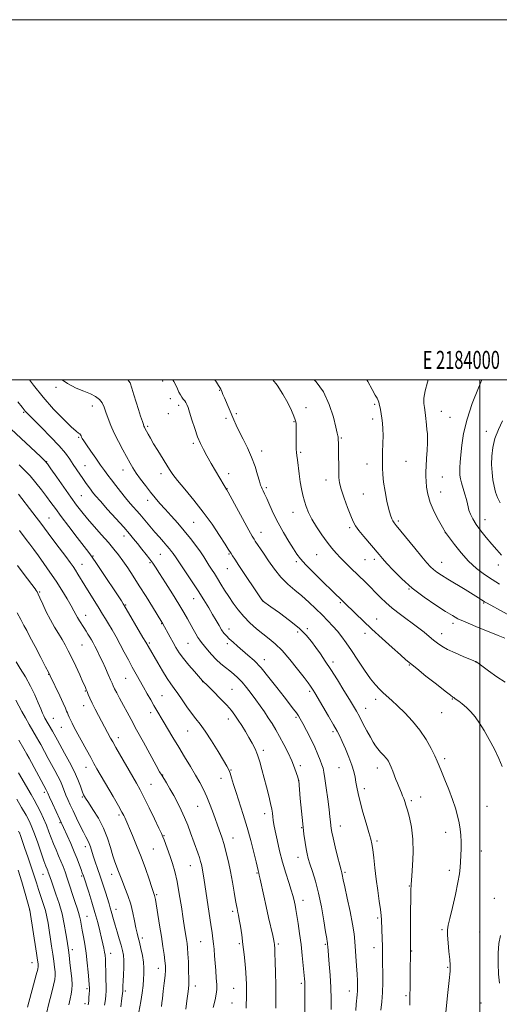
# Model space of a CAD drawing. Extents: x 2182300 to 2185200, y 352300 to 355200.
# Drawn here: x 2183744 to 2184011, y 354653 to 355200 of the extents above; entities that cross this region are included whole.
import ezdxf
from ezdxf.enums import TextEntityAlignment as Align

# ---------------------------------------------------------------- set-up
doc = ezdxf.new("R2010")
doc.units = 0
doc.header["$MEASUREMENT"] = 0
for name, color, linetype, lineweight in [('32000', 7, 'Continuous', 0), ('32001', 7, 'Continuous', 0), ('DTM SPOT ELEVATION', 2, 'Continuous', 13), ('INDEX CONTOUR', 41, 'Continuous', 13), ('INTERMEDIATE CONTOUR', 44, 'Continuous', 0)]:
    doc.layers.add(name, color=color, linetype=linetype, lineweight=lineweight)
doc.styles.add('Style-WORKING', font='WORKING.shx')

msp = doc.modelspace()

# ---------------------------------------------------------------- linework, layer by layer
at = {"layer": '32000', "flags": 128}
for points in [[(2182300, 352300), (2185200, 352300), (2185200, 355200), (2182300, 355200), (2182300, 352300)], [(2182500, 352500), (2185000, 352500), (2185000, 355000), (2182500, 355000), (2182500, 352500)], [(2184000, 352500), (2184000, 355000)]]:
    msp.add_lwpolyline(points, dxfattribs=at)
at = {"layer": 'DTM SPOT ELEVATION'}
for p in [(2183823.58, 354999.24, 1146.77), (2183764.2, 354995.79, 1150.35), (2183855.25, 354994.09, 1144.05), (2183827.83, 354989.53, 1146.79), (2183746.2, 354981.9, 1154.18), (2183784.47, 354985.36, 1150.69), (2183832.58, 354985.81, 1146.44), (2183903.35, 354984.51, 1141.36), (2183941.46, 354986.36, 1138.21), (2183978.66, 354982.48, 1135.25), (2183826.79, 354981.14, 1147.11), (2183858.9, 354978.56, 1144.25), (2183864.49, 354981.04, 1143.83), (2183896.72, 354976.65, 1142.09), (2183940.41, 354978.07, 1138.44), (2183983.41, 354979.14, 1134.94), (2183815.27, 354974.02, 1147.78), (2184003.65, 354971.26, 1132.44), (2183776.8, 354967.92, 1152.18), (2183923.02, 354967.6, 1139.84), (2183840.73, 354964.71, 1146.28), (2183878.58, 354960.32, 1143.48), (2183759.02, 354954.44, 1155.96), (2183900.27, 354959.67, 1141.81), (2183958.83, 354954.66, 1137.09), (2183780.35, 354952.18, 1153.16), (2183801.49, 354949.76, 1150.65), (2183937.27, 354953.18, 1138.57), (2183822.7, 354947.87, 1148.47), (2183860.35, 354947.77, 1145.46), (2183914.5, 354944.22, 1140.65), (2183979.19, 354945.95, 1135.08), (2183859.32, 354939.53, 1145.95), (2183881.32, 354939.97, 1143.73), (2183778.29, 354935.62, 1154.99), (2183815.34, 354932.94, 1150.54), (2183935.16, 354936.48, 1138.76), (2183978.13, 354937.59, 1135.21), (2183760.32, 354923.21, 1159.11), (2183896.11, 354926.23, 1142.69), (2183954.62, 354921.46, 1137.73), (2184002.94, 354922.21, 1133.24), (2183840.9, 354920.79, 1148.96), (2183927.62, 354917.72, 1140.31), (2183802.12, 354913.1, 1154.56), (2183878.2, 354915.1, 1145.31), (2183980.81, 354915.03, 1136.01), (2183784.86, 354902.06, 1157.89), (2183822.26, 354903.02, 1152.94), (2183860.5, 354903.21, 1148.13), (2183909.28, 354902.81, 1142.95), (2183936.18, 354900.01, 1140.92), (2183941.3, 354900.26, 1140.42), (2183778.67, 354897.37, 1159.24), (2183816.56, 354898.27, 1154.2), (2183859.48, 354894.95, 1148.84), (2183897.89, 354898.85, 1144.3), (2183978.71, 354898.45, 1137.24), (2184010.35, 354897.01, 1134.6), (2183960.61, 354883.79, 1140.05), (2183755.11, 354882.02, 1163.85), (2183840.8, 354878.29, 1152.75), (2183802.98, 354874.79, 1157.89), (2183879.17, 354877.41, 1147.97), (2183922.4, 354876.19, 1144.18), (2184002.09, 354875.95, 1138.13), (2183780.75, 354869.01, 1161.33), (2183942.66, 354867.06, 1143.26), (2183823.11, 354864.39, 1156.08), (2183860.51, 354861.52, 1151.41), (2183904.07, 354861.7, 1147.72), (2183985.02, 354864.57, 1140.43), (2183898.7, 354859.86, 1148.43), (2183936.06, 354859.06, 1144.5), (2183978.69, 354858.9, 1141.38), (2183778.7, 354852.52, 1162.94), (2183816.09, 354853.61, 1157.79), (2183837.72, 354853.6, 1154.91), (2183859.48, 354853.32, 1152.37), (2183880.1, 354844.42, 1151.44), (2183918.25, 354843.15, 1147.59), (2183960.85, 354841.48, 1144.1), (2183997.88, 354843.12, 1142.02), (2183760.21, 354836.26, 1166.06), (2183802.98, 354833.98, 1160.91), (2183845.9, 354832.27, 1156.03), (2183780.63, 354827.06, 1164.11), (2183823.24, 354824.49, 1159.08), (2183862.13, 354827.93, 1155.08), (2183905.38, 354826.82, 1150.28), (2183779.61, 354818.8, 1164.63), (2183941.99, 354822.34, 1146.49), (2183984.63, 354822.53, 1144.1), (2183817.01, 354814.94, 1160.46), (2183897.83, 354812.32, 1152.23), (2183936.4, 354817.41, 1147.3), (2183978.74, 354815.02, 1144.85), (2183762.88, 354811.83, 1167.14), (2183767.32, 354806.79, 1166.84), (2183860.08, 354811.47, 1156.59), (2183798.89, 354801.13, 1163.48), (2183837.41, 354804.89, 1158.88), (2183918.4, 354804.42, 1150.3), (2183879.6, 354794.01, 1155.62), (2183900.21, 354785.53, 1153.6), (2183980.41, 354789.47, 1145.66), (2183781.04, 354784.66, 1166.64), (2183823.55, 354780.44, 1161.92), (2183861.63, 354783.2, 1157.91), (2183921.63, 354784.45, 1150.84), (2183942.94, 354784.33, 1148.6), (2183817.1, 354775.23, 1163.1), (2183856, 354778.52, 1158.68), (2183899.18, 354777.29, 1154.01), (2183757.76, 354770.81, 1172.33), (2183935.69, 354772.78, 1149.59), (2183779, 354768.21, 1168.15), (2183843.11, 354762.97, 1160.85), (2183961.97, 354766.11, 1147.7), (2183967.11, 354768.19, 1147.22), (2184003.93, 354763.02, 1144.81), (2183799.25, 354758.13, 1166.32), (2183880.23, 354758.82, 1156.54), (2183766.45, 354753.84, 1172.15), (2183922.47, 354752.04, 1151.31), (2183744.07, 354748.19, 1177.97), (2183824.38, 354746.7, 1163.9), (2183900.85, 354751.05, 1154.09), (2183980.92, 354748.52, 1146.61), (2183862.73, 354745.39, 1159.28), (2183942.77, 354743.76, 1149.72), (2183780.56, 354740.51, 1170.54), (2183818.46, 354739.29, 1164.96), (2184000.78, 354738.18, 1145.28), (2183839.03, 354730, 1162.81), (2183898.78, 354734.6, 1154.66), (2183757.05, 354725.16, 1176.72), (2183795.19, 354725.21, 1168.58), (2183876.09, 354725.95, 1158.13), (2183924.94, 354726.37, 1151.77), (2183983.11, 354727.46, 1146.38), (2183778.52, 354724.18, 1172.23), (2183820.3, 354713.92, 1165.82), (2183960.8, 354718.64, 1148.08), (2183901.65, 354710.81, 1155.38), (2184008.07, 354711.92, 1144.69), (2183749.59, 354705.35, 1180.02), (2183797.67, 354705.75, 1169.37), (2183862.54, 354704.63, 1160.34), (2183781.6, 354701.85, 1173.12), (2183943.12, 354700.93, 1150.26), (2183978.89, 354694.36, 1146.18), (2183999.92, 354693.2, 1144.68), (2183812.37, 354689.87, 1167.57), (2183844.76, 354687.8, 1162.87), (2183866.24, 354686.64, 1160.25), (2183887.83, 354686.48, 1157.76), (2183773.41, 354683.24, 1175.49), (2183794.62, 354681.31, 1171.39), (2183914.12, 354686.21, 1154.16), (2183941.04, 354684.45, 1150.64), (2183962.02, 354682.6, 1147.93), (2183750.89, 354676.09, 1180.76), (2183821.12, 354673.03, 1166.64), (2183982.03, 354673.49, 1146.13), (2183900.71, 354664.58, 1156.27), (2183781.51, 354661.66, 1174.3), (2183802.79, 354660.27, 1169.72), (2183841.71, 354663.12, 1163.48), (2183863.17, 354661.91, 1160.87), (2183927.32, 354660.29, 1152.67), (2183862.14, 354653.6, 1160.91), (2183958.89, 354657.8, 1148.22), (2184000.71, 354653.72, 1144.64), (2183780.48, 354653.4, 1174.42)]:
    msp.add_point(p, dxfattribs=at)
at = {"layer": 'INDEX CONTOUR'}
for points in [[(2183945.014, 354649.711, 1150), (2183945.483, 354654.268, 1150), (2183945.844, 354659.498, 1150), (2183945.976, 354665.132, 1150), (2183945.95, 354670.633, 1150), (2183945.883, 354675.403, 1150), (2183945.869, 354679.065, 1150), (2183945.872, 354682.143, 1150), (2183945.828, 354685.39, 1150), (2183945.695, 354689.312, 1150), (2183945.248, 354699.837, 1150), (2183945.081, 354702.354, 1150), (2183944.714, 354705.619, 1150), (2183944.055, 354710.34, 1150), (2183943.215, 354716.173, 1150), (2183942.355, 354722.513, 1150), (2183941.606, 354728.767, 1150), (2183940.978, 354734.403, 1150), (2183940.446, 354738.903, 1150), (2183939.954, 354742.043, 1150), (2183939.307, 354744.776, 1150), (2183938.275, 354748.349, 1150), (2183936.736, 354753.6, 1150), (2183934.98, 354759.729, 1150), (2183933.405, 354765.528, 1150), (2183932.309, 354770.069, 1150), (2183931.597, 354773.549, 1150), (2183931.079, 354776.445, 1150), (2183930.558, 354779.212, 1150), (2183929.839, 354782.227, 1150), (2183928.716, 354785.85, 1150), (2183927.083, 354790.25, 1150), (2183925.209, 354794.864, 1150), (2183923.457, 354798.937, 1150), (2183922.045, 354802.01, 1150), (2183920.607, 354804.792, 1150), (2183918.638, 354808.281, 1150), (2183915.832, 354813.108, 1150), (2183912.715, 354818.421, 1150), (2183908.275, 354825.931, 1150), (2183907.27, 354827.584, 1150), (2183906.59, 354828.639, 1150), (2183905.817, 354829.758, 1150), (2183904.505, 354831.549, 1150), (2183902.199, 354834.601, 1150), (2183898.64, 354839.222, 1150), (2183894.342, 354844.572, 1150), (2183890.013, 354849.526, 1150), (2183886.19, 354853.255, 1150), (2183882.734, 354856.103, 1150), (2183879.336, 354858.714, 1150), (2183875.771, 354861.608, 1150), (2183872.161, 354864.842, 1150), (2183868.715, 354868.351, 1150), (2183865.599, 354872.059, 1150), (2183862.812, 354875.847, 1150), (2183860.313, 354879.581, 1150), (2183858.058, 354883.142, 1150), (2183856.004, 354886.471, 1150), (2183854.108, 354889.521, 1150), (2183852.336, 354892.265, 1150), (2183850.701, 354894.741, 1150), (2183849.228, 354897.013, 1150), (2183846.439, 354901.511, 1150), (2183844.585, 354904.321, 1150), (2183842.107, 354907.822, 1150), (2183839.076, 354911.835, 1150), (2183835.638, 354916.085, 1150), (2183831.96, 354920.314, 1150), (2183828.299, 354924.345, 1150), (2183824.932, 354928.022, 1150), (2183822.041, 354931.27, 1150), (2183819.434, 354934.337, 1150), (2183816.822, 354937.554, 1150), (2183814.02, 354941.129, 1150), (2183811.255, 354944.791, 1150), (2183808.855, 354948.146, 1150), (2183807.02, 354950.964, 1150), (2183805.443, 354953.672, 1150), (2183801.449, 354960.935, 1150), (2183798.972, 354965.577, 1150), (2183796.637, 354970.282, 1150), (2183794.739, 354974.626, 1150), (2183793.251, 354978.496, 1150), (2183792.064, 354981.859, 1150), (2183791.041, 354984.697, 1150), (2183789.919, 354987.062, 1150), (2183788.403, 354989.024, 1150), (2183786.243, 354990.669, 1150), (2183783.369, 354992.149, 1150), (2183779.753, 354993.634, 1150), (2183775.424, 354995.354, 1150), (2183770.648, 354997.796, 1150), (2183767.733, 354999.999, 1150)], [(2184013.921, 354856.345, 1140), (2184010.214, 354857.92, 1140), (2183997.766, 354862.955, 1140), (2183991.848, 354865.398, 1140), (2183987.823, 354867.203, 1140), (2183984.703, 354868.892, 1140), (2183980.97, 354871.216, 1140), (2183975.528, 354874.731, 1140), (2183968.981, 354879.209, 1140), (2183962.356, 354884.227, 1140), (2183956.53, 354889.35, 1140), (2183951.775, 354894.091, 1140), (2183948.213, 354897.951, 1140), (2183945.812, 354900.659, 1140), (2183943.93, 354902.856, 1140), (2183935.51, 354912.813, 1140), (2183932.661, 354916.287, 1140), (2183930.782, 354918.816, 1140), (2183929.488, 354921.13, 1140), (2183928.164, 354924.268, 1140), (2183926.381, 354928.906, 1140), (2183924.449, 354934.244, 1140), (2183922.861, 354939.12, 1140), (2183921.979, 354942.721, 1140), (2183921.644, 354945.628, 1140), (2183921.567, 354948.77, 1140), (2183921.509, 354952.785, 1140), (2183921.434, 354957.134, 1140), (2183921.357, 354960.984, 1140), (2183921.289, 354963.698, 1140), (2183921.149, 354967.79, 1140), (2183921.12, 354968.218, 1140), (2183921.037, 354968.769, 1140), (2183920.717, 354970.232, 1140), (2183919.943, 354973.538, 1140), (2183918.512, 354979.222, 1140), (2183916.274, 354986.241, 1140), (2183913.099, 354993.161, 1140), (2183908.991, 354998.845, 1140), (2183907.846, 354999.999, 1140)], [(2183869.987, 354650.869, 1160), (2183870.103, 354653.22, 1160), (2183870.177, 354655.977, 1160), (2183870.215, 354658.944, 1160), (2183870.217, 354661.815, 1160), (2183870.178, 354664.43, 1160), (2183870.062, 354667.205, 1160), (2183869.826, 354670.695, 1160), (2183869.437, 354675.283, 1160), (2183868.909, 354680.638, 1160), (2183868.262, 354686.253, 1160), (2183867.531, 354691.64, 1160), (2183866.805, 354696.388, 1160), (2183866.187, 354700.104, 1160), (2183865.749, 354702.545, 1160), (2183865.453, 354704.038, 1160), (2183865.008, 354706.111, 1160), (2183864.688, 354707.788, 1160), (2183864.167, 354710.71, 1160), (2183863.374, 354715.262, 1160), (2183862.377, 354720.874, 1160), (2183861.275, 354726.739, 1160), (2183860.146, 354732.195, 1160), (2183858.986, 354737.154, 1160), (2183857.766, 354741.671, 1160), (2183856.461, 354745.841, 1160), (2183855.047, 354749.915, 1160), (2183851.806, 354758.84, 1160), (2183850.018, 354763.62, 1160), (2183848.191, 354768.166, 1160), (2183846.344, 354772.249, 1160), (2183844.322, 354776.168, 1160), (2183841.93, 354780.359, 1160), (2183839.043, 354785.139, 1160), (2183835.82, 354790.372, 1160), (2183832.491, 354795.807, 1160), (2183829.275, 354801.175, 1160), (2183823.865, 354810.344, 1160), (2183820.301, 354816.273, 1160), (2183818.725, 354818.961, 1160), (2183816.968, 354822.08, 1160), (2183815.041, 354825.545, 1160), (2183813.018, 354829.145, 1160), (2183808.861, 354836.367, 1160), (2183806.718, 354840.204, 1160), (2183804.523, 354844.325, 1160), (2183802.272, 354848.628, 1160), (2183799.97, 354852.96, 1160), (2183797.642, 354857.162, 1160), (2183795.419, 354861.039, 1160), (2183793.455, 354864.388, 1160), (2183791.816, 354867.142, 1160), (2183790.214, 354869.781, 1160), (2183788.273, 354872.92, 1160), (2183780.305, 354885.719, 1160), (2183776.446, 354892.017, 1160), (2183775.062, 354894.234, 1160), (2183773.796, 354896.144, 1160), (2183772.197, 354898.392, 1160), (2183769.741, 354901.72, 1160), (2183766.073, 354906.642, 1160), (2183761.484, 354912.761, 1160), (2183756.431, 354919.452, 1160), (2183751.382, 354926.08, 1160), (2183743.453, 354936.408, 1160)], [(2183800.276, 354651.575, 1170), (2183800.954, 354656.31, 1170), (2183801.319, 354658.992, 1170), (2183801.456, 354660.204, 1170), (2183801.473, 354660.846, 1170), (2183801.468, 354661.72, 1170), (2183801.493, 354663.243, 1170), (2183801.591, 354665.739, 1170), (2183801.775, 354669.344, 1170), (2183801.952, 354673.457, 1170), (2183802, 354677.295, 1170), (2183801.813, 354680.312, 1170), (2183801.345, 354682.924, 1170), (2183800.568, 354685.786, 1170), (2183799.49, 354689.354, 1170), (2183798.282, 354693.278, 1170), (2183797.154, 354697.005, 1170), (2183796.266, 354700.103, 1170), (2183795.009, 354704.719, 1170), (2183794.455, 354706.619, 1170), (2183793.8, 354708.732, 1170), (2183791.714, 354715.296, 1170), (2183790.298, 354719.699, 1170), (2183788.81, 354724.224, 1170), (2183787.38, 354728.433, 1170), (2183786.088, 354732.196, 1170), (2183785.003, 354735.458, 1170), (2183783.459, 354740.455, 1170), (2183782.767, 354742.354, 1170), (2183781.956, 354744.044, 1170), (2183780.905, 354745.952, 1170), (2183779.496, 354748.567, 1170), (2183777.681, 354752.19, 1170), (2183775.676, 354756.354, 1170), (2183773.765, 354760.397, 1170), (2183772.174, 354763.813, 1170), (2183770.883, 354766.685, 1170), (2183769.814, 354769.248, 1170), (2183767.913, 354774.226, 1170), (2183766.765, 354776.894, 1170), (2183765.311, 354779.808, 1170), (2183763.618, 354782.932, 1170), (2183761.804, 354786.202, 1170), (2183759.983, 354789.516, 1170), (2183755.753, 354797.283, 1170), (2183754.707, 354799.143, 1170), (2183753.388, 354801.447, 1170), (2183749.417, 354808.346, 1170), (2183747.261, 354812.152, 1170), (2183745.352, 354815.602, 1170), (2183741.916, 354821.929, 1170)], [(2183748.365, 354651.446, 1180), (2183751.778, 354663.843, 1180), (2183753.272, 354669.314, 1180), (2183754.108, 354672.52, 1180), (2183754.411, 354673.986, 1180), (2183754.424, 354674.677, 1180), (2183754.33, 354675.543, 1180), (2183754.051, 354677.478, 1180), (2183753.456, 354681.355, 1180), (2183749.677, 354705.346, 1180), (2183747.055, 354714.56, 1180), (2183745.191, 354721.009, 1180), (2183743.26, 354727.469, 1180)]]:
    msp.add_polyline3d(points, dxfattribs=at)
at = {"layer": 'INTERMEDIATE CONTOUR'}
for points in [[(2183930.993, 354649.451, 1152), (2183931.28, 354652.998, 1152), (2183931.763, 354658.139, 1152), (2183931.906, 354660.375, 1152), (2183931.943, 354662.888, 1152), (2183931.868, 354665.919, 1152), (2183931.684, 354669.684, 1152), (2183931.401, 354674.26, 1152), (2183930.488, 354687.946, 1152), (2183930.051, 354692.172, 1152), (2183929.211, 354697.514, 1152), (2183927.835, 354704.521, 1152), (2183926.245, 354711.993, 1152), (2183924.872, 354718.294, 1152), (2183924.039, 354722.209, 1152), (2183923.43, 354725.174, 1152), (2183923.221, 354725.989, 1152), (2183922.826, 354727.445, 1152), (2183922.08, 354730.321, 1152), (2183920.901, 354735.031, 1152), (2183919.554, 354740.536, 1152), (2183918.387, 354745.435, 1152), (2183917.664, 354748.691, 1152), (2183917.291, 354750.732, 1152), (2183917.087, 354752.353, 1152), (2183916.888, 354754.295, 1152), (2183916.588, 354757.102, 1152), (2183916.099, 354761.266, 1152), (2183915.374, 354766.969, 1152), (2183914.548, 354773.153, 1152), (2183913.801, 354778.453, 1152), (2183913.249, 354781.895, 1152), (2183912.766, 354784.086, 1152), (2183912.159, 354786.022, 1152), (2183911.257, 354788.54, 1152), (2183909.957, 354791.81, 1152), (2183908.171, 354795.84, 1152), (2183905.903, 354800.506, 1152), (2183903.52, 354805.165, 1152), (2183901.479, 354809.039, 1152), (2183900.088, 354811.6, 1152), (2183899.063, 354813.306, 1152), (2183897.971, 354814.861, 1152), (2183896.424, 354816.899, 1152), (2183891.121, 354823.763, 1152), (2183887.134, 354828.95, 1152), (2183882.67, 354834.613, 1152), (2183878.282, 354839.831, 1152), (2183874.41, 354843.899, 1152), (2183871.027, 354847.012, 1152), (2183865.201, 354851.935, 1152), (2183862.718, 354854.091, 1152), (2183860.643, 354855.981, 1152), (2183859.024, 354857.598, 1152), (2183857.686, 354859.179, 1152), (2183856.397, 354861.021, 1152), (2183854.96, 354863.363, 1152), (2183853.305, 354866.219, 1152), (2183851.396, 354869.548, 1152), (2183849.182, 354873.332, 1152), (2183846.547, 354877.666, 1152), (2183843.36, 354882.669, 1152), (2183839.627, 354888.288, 1152), (2183832.882, 354898.204, 1152), (2183831.046, 354900.934, 1152), (2183829.398, 354903.436, 1152), (2183828.585, 354904.577, 1152), (2183827.474, 354906.01, 1152), (2183825.989, 354907.777, 1152), (2183824.08, 354909.911, 1152), (2183821.802, 354912.424, 1152), (2183819.233, 354915.318, 1152), (2183816.462, 354918.558, 1152), (2183813.612, 354921.947, 1152), (2183810.815, 354925.249, 1152), (2183805.568, 354931.277, 1152), (2183802.925, 354934.396, 1152), (2183800.166, 354937.801, 1152), (2183797.469, 354941.246, 1152), (2183795.066, 354944.388, 1152), (2183793.085, 354947.029, 1152), (2183791.225, 354949.571, 1152), (2183789.076, 354952.565, 1152), (2183786.395, 354956.338, 1152), (2183783.586, 354960.323, 1152), (2183781.219, 354963.728, 1152), (2183779.714, 354965.966, 1152), (2183778.907, 354967.272, 1152), (2183778.488, 354968.081, 1152), (2183778.182, 354968.755, 1152), (2183777.872, 354969.344, 1152), (2183777.473, 354969.823, 1152), (2183776.825, 354970.292, 1152), (2183775.436, 354971.356, 1152), (2183772.736, 354973.747, 1152), (2183768.377, 354977.972, 1152), (2183762.91, 354983.663, 1152), (2183757.113, 354990.221, 1152), (2183751.677, 354997.036, 1152), (2183749.482, 354999.999, 1152)], [(2183960.98, 354652.567, 1148), (2183961.03, 354655.857, 1148), (2183961.132, 354658.52, 1148), (2183961.23, 354661.576, 1148), (2183961.279, 354665.733, 1148), (2183961.31, 354674.759, 1148), (2183961.348, 354678.041, 1148), (2183961.458, 354682.64, 1148), (2183961.461, 354683.727, 1148), (2183961.454, 354689.364, 1148), (2183961.469, 354699.74, 1148), (2183961.494, 354705.477, 1148), (2183961.534, 354710.736, 1148), (2183961.591, 354714.824, 1148), (2183961.665, 354717.268, 1148), (2183961.743, 354718.461, 1148), (2183961.809, 354719.017, 1148), (2183961.865, 354719.601, 1148), (2183962.216, 354724.419, 1148), (2183962.608, 354730.145, 1148), (2183962.891, 354737.357, 1148), (2183962.748, 354744.771, 1148), (2183961.975, 354751.304, 1148), (2183960.83, 354756.671, 1148), (2183959.69, 354760.787, 1148), (2183958.843, 354763.66, 1148), (2183958.218, 354765.667, 1148), (2183957.657, 354767.275, 1148), (2183957.032, 354768.872, 1148), (2183956.345, 354770.52, 1148), (2183954.896, 354773.917, 1148), (2183954.141, 354775.749, 1148), (2183953.335, 354777.802, 1148), (2183951.583, 354782.501, 1148), (2183950.744, 354784.678, 1148), (2183949.969, 354786.471, 1148), (2183949.112, 354788.028, 1148), (2183947.989, 354789.58, 1148), (2183946.487, 354791.298, 1148), (2183944.805, 354793.114, 1148), (2183943.211, 354794.899, 1148), (2183941.884, 354796.618, 1148), (2183940.612, 354798.612, 1148), (2183939.093, 354801.318, 1148), (2183937.131, 354804.976, 1148), (2183934.972, 354809.045, 1148), (2183932.972, 354812.789, 1148), (2183931.34, 354815.753, 1148), (2183929.69, 354818.595, 1148), (2183927.49, 354822.254, 1148), (2183924.39, 354827.35, 1148), (2183920.762, 354833.232, 1148), (2183917.162, 354838.927, 1148), (2183914.026, 354843.69, 1148), (2183911.308, 354847.645, 1148), (2183908.845, 354851.143, 1148), (2183906.406, 354854.515, 1148), (2183903.481, 354858.023, 1148), (2183899.493, 354861.911, 1148), (2183894.179, 354866.26, 1148), (2183888.521, 354870.49, 1148), (2183883.819, 354873.86, 1148), (2183879.173, 354877.142, 1148), (2183879.054, 354877.248, 1148), (2183878.95, 354877.371, 1148), (2183878.731, 354877.678, 1148), (2183865.924, 354896.793, 1148), (2183863.662, 354900.193, 1148), (2183862.348, 354902.193, 1148), (2183861.605, 354903.36, 1148), (2183860.105, 354905.798, 1148), (2183858.302, 354908.671, 1148), (2183855.225, 354913.471, 1148), (2183851.07, 354919.667, 1148), (2183846.176, 354926.46, 1148), (2183840.936, 354933.103, 1148), (2183835.961, 354939.078, 1148), (2183831.911, 354943.918, 1148), (2183829.212, 354947.383, 1148), (2183827.35, 354950.118, 1148), (2183820.851, 354960.624, 1148), (2183818.556, 354964.396, 1148), (2183816.785, 354967.43, 1148), (2183815.516, 354969.71, 1148), (2183813.674, 354973.147, 1148), (2183813.424, 354973.65, 1148), (2183813.21, 354974.155, 1148), (2183812.887, 354975.052, 1148), (2183812.292, 354976.784, 1148), (2183811.322, 354979.643, 1148), (2183810.102, 354983.355, 1148), (2183808.818, 354987.495, 1148), (2183807.618, 354991.643, 1148), (2183806.505, 354995.36, 1148), (2183805.449, 354998.208, 1148), (2183804.27, 354999.967, 1148), (2183804.218, 354999.999, 1148)], [(2183981.019, 354648.413, 1146), (2183982.073, 354657.886, 1146), (2183982.955, 354666.135, 1146), (2183983.43, 354671.356, 1146), (2183983.508, 354674.649, 1146), (2183983.268, 354677.836, 1146), (2183982.805, 354682.238, 1146), (2183982.299, 354687.17, 1146), (2183981.951, 354691.437, 1146), (2183981.939, 354694.305, 1146), (2183982.363, 354696.87, 1146), (2183983.299, 354700.685, 1146), (2183984.744, 354706.763, 1146), (2183986.365, 354713.958, 1146), (2183987.753, 354720.585, 1146), (2183988.601, 354725.396, 1146), (2183989.03, 354728.907, 1146), (2183989.267, 354732.065, 1146), (2183989.489, 354735.617, 1146), (2183989.654, 354739.46, 1146), (2183989.674, 354743.285, 1146), (2183989.477, 354746.866, 1146), (2183989.06, 354750.319, 1146), (2183988.442, 354753.848, 1146), (2183987.614, 354757.647, 1146), (2183986.468, 354761.893, 1146), (2183984.87, 354766.76, 1146), (2183982.785, 354772.25, 1146), (2183980.56, 354777.705, 1146), (2183978.645, 354782.296, 1146), (2183977.327, 354785.507, 1146), (2183976.257, 354788.06, 1146), (2183974.93, 354790.99, 1146), (2183972.925, 354795.066, 1146), (2183970.171, 354800.001, 1146), (2183966.682, 354805.244, 1146), (2183962.559, 354810.296, 1146), (2183958.24, 354814.875, 1146), (2183954.25, 354818.747, 1146), (2183950.989, 354821.767, 1146), (2183946.154, 354826.098, 1146), (2183944.121, 354828.012, 1146), (2183941.932, 354830.402, 1146), (2183939.232, 354833.855, 1146), (2183935.816, 354838.698, 1146), (2183932.077, 354844.233, 1146), (2183928.558, 354849.503, 1146), (2183925.656, 354853.775, 1146), (2183923.19, 354857.213, 1146), (2183920.837, 354860.206, 1146), (2183918.312, 354863.102, 1146), (2183915.502, 354866.078, 1146), (2183912.337, 354869.273, 1146), (2183908.784, 354872.76, 1146), (2183904.956, 354876.369, 1146), (2183901.007, 354879.866, 1146), (2183897.067, 354883.124, 1146), (2183893.183, 354886.443, 1146), (2183889.38, 354890.23, 1146), (2183885.72, 354894.711, 1146), (2183882.385, 354899.382, 1146), (2183879.594, 354903.562, 1146), (2183875.081, 354910.36, 1146), (2183874.391, 354911.424, 1146), (2183873.429, 354913.076, 1146), (2183871.561, 354916.437, 1146), (2183859.936, 354937.587, 1146), (2183859.208, 354938.882, 1146), (2183858.999, 354939.211, 1146), (2183858.859, 354939.395, 1146), (2183858.651, 354939.693, 1146), (2183858.315, 354940.224, 1146), (2183857.771, 354941.142, 1146), (2183850.652, 354953.416, 1146), (2183848.243, 354957.611, 1146), (2183846.267, 354961.163, 1146), (2183844.607, 354964.502, 1146), (2183843.04, 354968.293, 1146), (2183841.415, 354972.936, 1146), (2183839.86, 354977.776, 1146), (2183838.577, 354981.895, 1146), (2183837.698, 354984.616, 1146), (2183837.083, 354986.229, 1146), (2183836.522, 354987.264, 1146), (2183835.851, 354988.179, 1146), (2183835.084, 354989.143, 1146), (2183834.279, 354990.251, 1146), (2183833.481, 354991.58, 1146), (2183832.673, 354993.136, 1146), (2183831.823, 354994.907, 1146), (2183830.902, 354996.868, 1146), (2183829.879, 354998.944, 1146), (2183829.302, 354999.999, 1146)], [(2184012.386, 354785.074, 1144), (2184010.54, 354789.565, 1144), (2184008.087, 354794.678, 1144), (2184005.255, 354800.015, 1144), (2184002.398, 354804.998, 1144), (2183999.786, 354809.173, 1144), (2183997.353, 354812.593, 1144), (2183994.952, 354815.436, 1144), (2183992.501, 354817.845, 1144), (2183990.184, 354819.817, 1144), (2183988.26, 354821.315, 1144), (2183986.91, 354822.329, 1144), (2183986.036, 354822.959, 1144), (2183985.462, 354823.338, 1144), (2183984.903, 354823.692, 1144), (2183983.615, 354824.628, 1144), (2183980.737, 354826.851, 1144), (2183975.811, 354830.738, 1144), (2183969.997, 354835.364, 1144), (2183964.853, 354839.479, 1144), (2183961.451, 354842.234, 1144), (2183958.902, 354844.384, 1144), (2183955.828, 354847.085, 1144), (2183951.231, 354851.169, 1144), (2183945.645, 354856.183, 1144), (2183939.989, 354861.345, 1144), (2183935.034, 354865.991, 1144), (2183930.982, 354869.885, 1144), (2183917.584, 354882.93, 1144), (2183913.043, 354887.381, 1144), (2183907.849, 354892.527, 1144), (2183903.287, 354897.16, 1144), (2183900.269, 354900.453, 1144), (2183898.246, 354903.066, 1144), (2183896.302, 354906.034, 1144), (2183893.743, 354910.131, 1144), (2183890.775, 354915.089, 1144), (2183887.828, 354920.389, 1144), (2183885.258, 354925.534, 1144), (2183883.143, 354930.155, 1144), (2183881.491, 354933.91, 1144), (2183880.291, 354936.565, 1144), (2183879.461, 354938.306, 1144), (2183878.902, 354939.429, 1144), (2183878.499, 354940.285, 1144), (2183878.075, 354941.466, 1144), (2183877.438, 354943.615, 1144), (2183876.421, 354947.184, 1144), (2183874.978, 354951.824, 1144), (2183873.084, 354956.986, 1144), (2183870.782, 354962.167, 1144), (2183868.366, 354967.026, 1144), (2183866.196, 354971.269, 1144), (2183864.526, 354974.721, 1144), (2183863.192, 354977.702, 1144), (2183857.954, 354989.841, 1144), (2183857.117, 354991.854, 1144), (2183856.273, 354993.984, 1144), (2183856.083, 354994.43, 1144), (2183855.962, 354994.666, 1144), (2183855.355, 354995.659, 1144), (2183854.638, 354996.763, 1144), (2183853.454, 354998.559, 1144), (2183852.529, 354999.999, 1144)], [(2184014.147, 354831.978, 1142), (2184009.458, 354834.904, 1142), (2184004.733, 354838.241, 1142), (2183998.807, 354842.644, 1142), (2183997.94, 354843.263, 1142), (2183997.705, 354843.403, 1142), (2183997.465, 354843.51, 1142), (2183996.596, 354843.874, 1142), (2183990.778, 354846.263, 1142), (2183986.269, 354848.187, 1142), (2183982.013, 354850.164, 1142), (2183978.806, 354851.932, 1142), (2183976.385, 354853.589, 1142), (2183974.224, 354855.32, 1142), (2183971.843, 354857.299, 1142), (2183968.94, 354859.65, 1142), (2183965.26, 354862.488, 1142), (2183955.816, 354869.457, 1142), (2183951.281, 354872.981, 1142), (2183947.652, 354876.125, 1142), (2183944.9, 354878.79, 1142), (2183941.301, 354882.566, 1142), (2183939.932, 354883.978, 1142), (2183938.393, 354885.52, 1142), (2183936.408, 354887.466, 1142), (2183928.281, 354895.331, 1142), (2183925.289, 354898.252, 1142), (2183922.495, 354901.049, 1142), (2183920.029, 354903.646, 1142), (2183917.67, 354906.374, 1142), (2183915.105, 354909.661, 1142), (2183912.153, 354913.768, 1142), (2183909.143, 354918.275, 1142), (2183906.532, 354922.59, 1142), (2183904.658, 354926.275, 1142), (2183903.376, 354929.494, 1142), (2183902.42, 354932.563, 1142), (2183901.571, 354935.769, 1142), (2183900.791, 354939.282, 1142), (2183900.092, 354943.244, 1142), (2183899.482, 354947.659, 1142), (2183898.556, 354955.497, 1142), (2183898.249, 354957.794, 1142), (2183898.038, 354959.453, 1142), (2183897.911, 354961.315, 1142), (2183897.853, 354963.986, 1142), (2183897.838, 354967.122, 1142), (2183897.836, 354970.133, 1142), (2183897.823, 354972.554, 1142), (2183897.794, 354974.364, 1142), (2183897.748, 354975.661, 1142), (2183897.652, 354976.624, 1142), (2183897.329, 354977.779, 1142), (2183896.572, 354979.736, 1142), (2183895.204, 354982.933, 1142), (2183893.184, 354987.129, 1142), (2183890.503, 354991.91, 1142), (2183887.212, 354996.874, 1142), (2183884.851, 354999.999, 1142)], [(2184022.925, 354865.44, 1138), (2184003.986, 354875.828, 1138), (2184002.627, 354876.603, 1138), (2184001.894, 354877.07, 1138), (2184000.915, 354877.717, 1138), (2183999.168, 354878.838, 1138), (2183996.218, 354880.675, 1138), (2183991.868, 354883.333, 1138), (2183982.224, 354889.207, 1138), (2183978.691, 354891.402, 1138), (2183976.138, 354893.087, 1138), (2183974.207, 354894.533, 1138), (2183972.506, 354896.065, 1138), (2183970.518, 354898.211, 1138), (2183967.696, 354901.558, 1138), (2183963.752, 354906.376, 1138), (2183953.523, 354919.003, 1138), (2183952.344, 354920.502, 1138), (2183951.663, 354921.501, 1138), (2183950.989, 354922.732, 1138), (2183950.208, 354924.712, 1138), (2183949.3, 354927.902, 1138), (2183948.278, 354932.528, 1138), (2183947.279, 354937.884, 1138), (2183946.47, 354943.027, 1138), (2183945.978, 354947.288, 1138), (2183945.772, 354951.067, 1138), (2183945.773, 354955.032, 1138), (2183945.903, 354959.641, 1138), (2183946.064, 354964.507, 1138), (2183946.152, 354969.031, 1138), (2183946.088, 354972.764, 1138), (2183945.876, 354975.839, 1138), (2183945.543, 354978.54, 1138), (2183945.123, 354981.073, 1138), (2183944.689, 354983.349, 1138), (2183944.065, 354986.535, 1138), (2183943.821, 354987.54, 1138), (2183943.449, 354988.476, 1138), (2183942.811, 354989.642, 1138), (2183941.746, 354991.485, 1138), (2183940.094, 354994.491, 1138), (2183937.769, 354998.906, 1138), (2183937.175, 354999.999, 1138)], [(2184010.881, 354886.36, 1136), (2184006.787, 354888.97, 1136), (2184002.494, 354891.838, 1136), (2183998.109, 354895.142, 1136), (2183993.73, 354899.109, 1136), (2183989.511, 354903.774, 1136), (2183985.823, 354908.404, 1136), (2183983.09, 354912.073, 1136), (2183980.893, 354915.073, 1136), (2183979.126, 354918.14, 1136), (2183977.006, 354921.859, 1136), (2183974.496, 354926.651, 1136), (2183972.306, 354931.701, 1136), (2183970.975, 354936.32, 1136), (2183970.354, 354940.307, 1136), (2183970.118, 354943.587, 1136), (2183970.009, 354946.213, 1136), (2183970.002, 354948.759, 1136), (2183970.133, 354951.93, 1136), (2183970.409, 354956.158, 1136), (2183970.722, 354960.788, 1136), (2183970.935, 354964.894, 1136), (2183970.947, 354967.821, 1136), (2183970.792, 354970.011, 1136), (2183970.545, 354972.179, 1136), (2183970.267, 354974.831, 1136), (2183969.747, 354980.063, 1136), (2183969.543, 354981.748, 1136), (2183969.133, 354984.56, 1136), (2183968.906, 354986.717, 1136), (2183968.929, 354989.729, 1136), (2183969.519, 354993.72, 1136), (2183970.838, 354998.665, 1136), (2183971.238, 354999.999, 1136)], [(2184012.02, 354902.524, 1134), (2184009.398, 354905.413, 1134), (2184006.605, 354908.693, 1134), (2184003.577, 354912.307, 1134), (2184000.586, 354916.016, 1134), (2183997.987, 354919.539, 1134), (2183996.054, 354922.642, 1134), (2183994.738, 354925.284, 1134), (2183993.912, 354927.473, 1134), (2183993.427, 354929.285, 1134), (2183993.047, 354931.096, 1134), (2183992.516, 354933.352, 1134), (2183991.658, 354936.328, 1134), (2183990.652, 354939.617, 1134), (2183989.755, 354942.64, 1134), (2183989.173, 354944.987, 1134), (2183988.882, 354946.913, 1134), (2183988.803, 354948.838, 1134), (2183988.868, 354951.165, 1134), (2183989.067, 354954.209, 1134), (2183989.402, 354958.266, 1134), (2183989.933, 354963.577, 1134), (2183990.966, 354970.166, 1134), (2183992.863, 354978.002, 1134), (2183995.794, 354986.827, 1134), (2183999.152, 354995.472, 1134), (2184001.063, 354999.999, 1134)], [(2183917.329, 354650.036, 1154), (2183917.304, 354655.792, 1154), (2183917.125, 354662.313, 1154), (2183916.741, 354669.072, 1154), (2183916.261, 354675.328, 1154), (2183915.427, 354685.013, 1154), (2183915.338, 354686.267, 1154), (2183915.301, 354686.643, 1154), (2183915.238, 354687.047, 1154), (2183915.109, 354687.737, 1154), (2183914.808, 354689.485, 1154), (2183914.206, 354693.194, 1154), (2183913.216, 354699.384, 1154), (2183911.885, 354707.043, 1154), (2183910.302, 354714.775, 1154), (2183908.573, 354721.426, 1154), (2183906.9, 354726.8, 1154), (2183905.503, 354730.946, 1154), (2183904.537, 354734.014, 1154), (2183903.882, 354736.579, 1154), (2183903.349, 354739.324, 1154), (2183902.783, 354742.847, 1154), (2183902.16, 354747.426, 1154), (2183901.486, 354753.26, 1154), (2183900.784, 354760.272, 1154), (2183900.137, 354767.289, 1154), (2183899.246, 354777.323, 1154), (2183899.215, 354777.434, 1154), (2183898.699, 354779.081, 1154), (2183898, 354781.237, 1154), (2183896.901, 354784.317, 1154), (2183895.339, 354788.181, 1154), (2183893.301, 354792.642, 1154), (2183890.987, 354797.299, 1154), (2183888.647, 354801.704, 1154), (2183886.468, 354805.524, 1154), (2183884.402, 354808.905, 1154), (2183882.332, 354812.112, 1154), (2183880.163, 354815.367, 1154), (2183877.867, 354818.711, 1154), (2183875.433, 354822.143, 1154), (2183872.871, 354825.621, 1154), (2183870.275, 354828.949, 1154), (2183867.763, 354831.892, 1154), (2183865.413, 354834.293, 1154), (2183863.152, 354836.305, 1154), (2183860.865, 354838.16, 1154), (2183858.463, 354840.07, 1154), (2183855.958, 354842.164, 1154), (2183853.387, 354844.555, 1154), (2183850.817, 354847.265, 1154), (2183848.451, 354849.972, 1154), (2183845.175, 354853.893, 1154), (2183844.17, 354855.199, 1154), (2183843.186, 354856.69, 1154), (2183841.965, 354858.75, 1154), (2183840.532, 354861.295, 1154), (2183837.329, 354867.144, 1154), (2183835.313, 354870.715, 1154), (2183832.594, 354875.3, 1154), (2183829.016, 354881.095, 1154), (2183825.181, 354887.181, 1154), (2183821.873, 354892.359, 1154), (2183819.637, 354895.793, 1154), (2183818.057, 354898.087, 1154), (2183816.474, 354900.204, 1154), (2183814.397, 354902.877, 1154), (2183812.001, 354905.914, 1154), (2183809.626, 354908.893, 1154), (2183807.46, 354911.564, 1154), (2183805.081, 354914.392, 1154), (2183801.91, 354918.016, 1154), (2183797.632, 354922.793, 1154), (2183792.981, 354927.959, 1154), (2183788.946, 354932.467, 1154), (2183786.257, 354935.552, 1154), (2183784.594, 354937.571, 1154), (2183783.377, 354939.165, 1154), (2183782.121, 354940.867, 1154), (2183780.726, 354942.804, 1154), (2183779.192, 354945.004, 1154), (2183777.522, 354947.466, 1154), (2183773.908, 354952.907, 1154), (2183771.951, 354955.795, 1154), (2183769.471, 354959.1, 1154), (2183765.977, 354963.203, 1154), (2183761.248, 354968.252, 1154), (2183756.157, 354973.449, 1154), (2183749.18, 354980.424, 1154), (2183747.822, 354981.803, 1154), (2183747.156, 354982.532, 1154), (2183746.563, 354983.266, 1154), (2183745.421, 354984.73, 1154), (2183743.106, 354987.671, 1154)], [(2184011.356, 354931.575, 1132), (2184009.822, 354934.561, 1132), (2184008.725, 354937.56, 1132), (2184007.905, 354940.79, 1132), (2184007.237, 354944.422, 1132), (2184006.747, 354948.449, 1132), (2184006.503, 354952.822, 1132), (2184006.585, 354957.481, 1132), (2184007.148, 354962.352, 1132), (2184008.367, 354967.349, 1132), (2184010.311, 354972.355, 1132), (2184012.663, 354977.129, 1132)], [(2183902.42, 354633.494, 1156), (2183902.672, 354661.188, 1156), (2183902.68, 354663.354, 1156), (2183902.654, 354664.398, 1156), (2183902.588, 354665.428, 1156), (2183902.445, 354667.109, 1156), (2183901.767, 354674.462, 1156), (2183901.211, 354680.07, 1156), (2183900.535, 354686.202, 1156), (2183899.77, 354692.269, 1156), (2183898.988, 354697.805, 1156), (2183898.274, 354702.379, 1156), (2183897.689, 354705.698, 1156), (2183897.22, 354708.037, 1156), (2183896.46, 354711.444, 1156), (2183895.935, 354713.454, 1156), (2183895.055, 354716.365, 1156), (2183893.693, 354720.559, 1156), (2183892.013, 354725.836, 1156), (2183890.253, 354731.854, 1156), (2183888.623, 354738.209, 1156), (2183887.235, 354744.259, 1156), (2183886.171, 354749.303, 1156), (2183885.48, 354752.855, 1156), (2183885.073, 354755.285, 1156), (2183884.822, 354757.176, 1156), (2183884.598, 354759.081, 1156), (2183884.25, 354761.426, 1156), (2183883.622, 354764.605, 1156), (2183882.617, 354768.855, 1156), (2183881.365, 354773.776, 1156), (2183878.829, 354783.501, 1156), (2183877.636, 354787.742, 1156), (2183876.381, 354791.533, 1156), (2183874.981, 354794.904, 1156), (2183873.396, 354798.05, 1156), (2183871.603, 354801.2, 1156), (2183869.61, 354804.505, 1156), (2183867.552, 354807.801, 1156), (2183865.598, 354810.849, 1156), (2183863.811, 354813.521, 1156), (2183861.83, 354816.16, 1156), (2183859.187, 354819.221, 1156), (2183855.644, 354822.95, 1156), (2183851.867, 354826.75, 1156), (2183848.757, 354829.812, 1156), (2183845.834, 354832.659, 1156), (2183841.247, 354837.82, 1156), (2183838.143, 354841.413, 1156), (2183835.159, 354845.068, 1156), (2183832.824, 354848.27, 1156), (2183830.996, 354851.152, 1156), (2183829.363, 354854.01, 1156), (2183827.705, 354857.018, 1156), (2183823.513, 354864.729, 1156), (2183823.219, 354865.218, 1156), (2183817.956, 354873.761, 1156), (2183814.359, 354879.565, 1156), (2183810.612, 354885.536, 1156), (2183807.204, 354890.84, 1156), (2183804.186, 354895.386, 1156), (2183801.496, 354899.27, 1156), (2183799.021, 354902.649, 1156), (2183796.441, 354905.924, 1156), (2183793.383, 354909.559, 1156), (2183789.632, 354913.85, 1156), (2183785.588, 354918.432, 1156), (2183781.809, 354922.772, 1156), (2183778.661, 354926.549, 1156), (2183775.759, 354930.286, 1156), (2183772.526, 354934.714, 1156), (2183768.623, 354940.235, 1156), (2183764.659, 354945.92, 1156), (2183761.479, 354950.509, 1156), (2183759.577, 354953.191, 1156), (2183758.06, 354954.955, 1156), (2183755.687, 354957.243, 1156), (2183739.332, 354972.561, 1156)], [(2183886.441, 354650.907, 1158), (2183886.473, 354657.096, 1158), (2183886.443, 354663.775, 1158), (2183886.329, 354670.52, 1158), (2183886.167, 354676.646, 1158), (2183886.008, 354681.401, 1158), (2183885.891, 354684.278, 1158), (2183885.807, 354685.729, 1158), (2183885.733, 354686.456, 1158), (2183885.628, 354687.151, 1158), (2183885.359, 354688.484, 1158), (2183884.775, 354691.119, 1158), (2183882.5, 354701.112, 1158), (2183881.123, 354707.264, 1158), (2183879.82, 354713.256, 1158), (2183877.854, 354722.459, 1158), (2183877.343, 354724.767, 1158), (2183877.072, 354725.89, 1158), (2183876.915, 354726.495, 1158), (2183876.731, 354727.255, 1158), (2183875.593, 354732.081, 1158), (2183874.33, 354737.318, 1158), (2183872.632, 354743.996, 1158), (2183870.625, 354751.259, 1158), (2183868.448, 354758.346, 1158), (2183864.446, 354770.56, 1158), (2183863.018, 354775.172, 1158), (2183861.965, 354778.739, 1158), (2183861.161, 354781.347, 1158), (2183860.426, 354783.241, 1158), (2183859.343, 354785.281, 1158), (2183857.437, 354788.487, 1158), (2183854.43, 354793.484, 1158), (2183850.823, 354799.334, 1158), (2183847.317, 354804.705, 1158), (2183844.429, 354808.639, 1158), (2183841.974, 354811.662, 1158), (2183839.585, 354814.673, 1158), (2183837.004, 354818.315, 1158), (2183834.392, 354822.21, 1158), (2183832.013, 354825.725, 1158), (2183830.028, 354828.464, 1158), (2183828.173, 354830.974, 1158), (2183826.08, 354834.039, 1158), (2183823.523, 354838.155, 1158), (2183820.845, 354842.668, 1158), (2183815.442, 354851.932, 1158), (2183814.222, 354854.088, 1158), (2183812.653, 354856.809, 1158), (2183802.088, 354874.892, 1158), (2183801.697, 354875.507, 1158), (2183800.657, 354877.103, 1158), (2183798.437, 354880.467, 1158), (2183790.546, 354892.347, 1158), (2183786.845, 354897.884, 1158), (2183784.427, 354901.442, 1158), (2183782.53, 354904.066, 1158), (2183780.018, 354907.35, 1158), (2183776.115, 354912.406, 1158), (2183771.494, 354918.413, 1158), (2183767.193, 354924.066, 1158), (2183763.967, 354928.405, 1158), (2183761.462, 354931.836, 1158), (2183759.046, 354935.116, 1158), (2183756.228, 354938.814, 1158), (2183753.08, 354942.75, 1158), (2183749.817, 354946.565, 1158), (2183746.654, 354949.945, 1158), (2183743.81, 354952.767, 1158)], [(2183851.746, 354651.173, 1162), (2183852.769, 354655.475, 1162), (2183853.391, 354658.653, 1162), (2183853.643, 354661.215, 1162), (2183853.627, 354663.985, 1162), (2183853.435, 354667.575, 1162), (2183853.141, 354671.735, 1162), (2183852.487, 354679.975, 1162), (2183852.179, 354683.537, 1162), (2183851.869, 354686.631, 1162), (2183851.527, 354689.375, 1162), (2183851.059, 354692.583, 1162), (2183850.355, 354697.241, 1162), (2183847.212, 354718.268, 1162), (2183846.45, 354723.188, 1162), (2183845.909, 354726.466, 1162), (2183845.497, 354728.735, 1162), (2183845.118, 354730.579, 1162), (2183844.658, 354732.389, 1162), (2183844.006, 354734.508, 1162), (2183843.075, 354737.205, 1162), (2183839.105, 354748.178, 1162), (2183837.521, 354752.411, 1162), (2183835.787, 354756.701, 1162), (2183833.89, 354760.919, 1162), (2183831.86, 354765.021, 1162), (2183829.737, 354768.977, 1162), (2183827.595, 354772.718, 1162), (2183825.634, 354775.994, 1162), (2183823.043, 354780.246, 1162), (2183821.921, 354782.205, 1162), (2183820.004, 354785.665, 1162), (2183812.919, 354798.55, 1162), (2183809.102, 354805.523, 1162), (2183805.998, 354811.228, 1162), (2183799.638, 354823.032, 1162), (2183798.06, 354825.989, 1162), (2183796.857, 354828.3, 1162), (2183796.063, 354829.927, 1162), (2183795.419, 354831.386, 1162), (2183794.591, 354833.326, 1162), (2183793.335, 354836.21, 1162), (2183791.772, 354839.72, 1162), (2183790.111, 354843.347, 1162), (2183788.533, 354846.659, 1162), (2183787.108, 354849.53, 1162), (2183785.877, 354851.913, 1162), (2183784.854, 354853.805, 1162), (2183783.951, 354855.397, 1162), (2183783.05, 354856.921, 1162), (2183782.057, 354858.572, 1162), (2183780.96, 354860.357, 1162), (2183779.77, 354862.239, 1162), (2183777.278, 354866.09, 1162), (2183776.18, 354867.894, 1162), (2183775.249, 354869.598, 1162), (2183774.203, 354871.595, 1162), (2183772.685, 354874.374, 1162), (2183770.431, 354878.266, 1162), (2183767.569, 354882.982, 1162), (2183764.321, 354888.072, 1162), (2183760.912, 354893.126, 1162), (2183757.574, 354897.871, 1162), (2183754.541, 354902.07, 1162), (2183751.975, 354905.568, 1162), (2183749.767, 354908.537, 1162), (2183747.735, 354911.231, 1162), (2183743.88, 354916.272, 1162)], [(2183836.409, 354650.264, 1164), (2183837.031, 354654.859, 1164), (2183837.539, 354658.701, 1164), (2183837.887, 354661.515, 1164), (2183838.079, 354664.016, 1164), (2183838.126, 354667.165, 1164), (2183838.048, 354671.589, 1164), (2183837.88, 354676.579, 1164), (2183837.665, 354681.09, 1164), (2183837.432, 354684.366, 1164), (2183837.163, 354686.798, 1164), (2183836.826, 354689.061, 1164), (2183835.805, 354695.471, 1164), (2183835.027, 354700.528, 1164), (2183834.026, 354707.136, 1164), (2183832.855, 354714.423, 1164), (2183831.588, 354721.253, 1164), (2183830.289, 354726.764, 1164), (2183828.978, 354731.189, 1164), (2183827.671, 354735.035, 1164), (2183824.379, 354744.386, 1164), (2183823.76, 354746.049, 1164), (2183822.991, 354747.814, 1164), (2183821.55, 354750.857, 1164), (2183819.111, 354755.924, 1164), (2183816.136, 354762.033, 1164), (2183813.285, 354767.767, 1164), (2183811.018, 354772.132, 1164), (2183808.983, 354775.808, 1164), (2183797.625, 354795.552, 1164), (2183795.787, 354798.787, 1164), (2183794.623, 354800.879, 1164), (2183787.861, 354813.418, 1164), (2183785.971, 354817.007, 1164), (2183784.307, 354820.317, 1164), (2183783.071, 354823.011, 1164), (2183782.209, 354825.097, 1164), (2183781.602, 354826.669, 1164), (2183781.098, 354827.925, 1164), (2183780.423, 354829.472, 1164), (2183779.268, 354832.018, 1164), (2183777.445, 354836.005, 1164), (2183775.232, 354840.793, 1164), (2183773.029, 354845.474, 1164), (2183771.128, 354849.361, 1164), (2183769.402, 354852.642, 1164), (2183767.618, 354855.726, 1164), (2183765.6, 354858.973, 1164), (2183763.399, 354862.543, 1164), (2183761.123, 354866.547, 1164), (2183758.895, 354870.965, 1164), (2183756.902, 354875.249, 1164), (2183755.342, 354878.718, 1164), (2183754.343, 354880.894, 1164), (2183753.725, 354882.107, 1164), (2183753.236, 354882.889, 1164), (2183752.606, 354883.767, 1164), (2183746.604, 354891.807, 1164), (2183742.881, 354896.769, 1164)], [(2183822.909, 354651.779, 1166), (2183823.131, 354653.779, 1166), (2183823.428, 354656.274, 1166), (2183823.91, 354660.183, 1166), (2183824.453, 354664.735, 1166), (2183824.898, 354668.899, 1166), (2183825.111, 354671.955, 1166), (2183825.083, 354674.404, 1166), (2183824.835, 354677.058, 1166), (2183824.386, 354680.588, 1166), (2183823.739, 354685.114, 1166), (2183822.895, 354690.616, 1166), (2183821.888, 354696.902, 1166), (2183819.539, 354711.129, 1166), (2183819.276, 354712.65, 1166), (2183819.126, 354713.354, 1166), (2183818.942, 354713.964, 1166), (2183817.595, 354717.896, 1166), (2183816.044, 354722.466, 1166), (2183813.976, 354728.397, 1166), (2183811.589, 354734.889, 1166), (2183809.093, 354741.194, 1166), (2183806.768, 354746.766, 1166), (2183802.514, 354756.667, 1166), (2183801.966, 354757.826, 1166), (2183800.95, 354759.744, 1166), (2183799.038, 354763.149, 1166), (2183796.012, 354768.409, 1166), (2183787.072, 354783.818, 1166), (2183785.366, 354786.813, 1166), (2183783.565, 354790.052, 1166), (2183781.222, 354794.327, 1166), (2183774.457, 354806.791, 1166), (2183773.188, 354809.176, 1166), (2183772.276, 354810.965, 1166), (2183771.575, 354812.446, 1166), (2183771.023, 354813.714, 1166), (2183770.577, 354814.816, 1166), (2183770.153, 354815.895, 1166), (2183769.483, 354817.481, 1166), (2183768.258, 354820.202, 1166), (2183766.319, 354824.372, 1166), (2183761.088, 354835.442, 1166), (2183760.1, 354837.434, 1166), (2183758.511, 354840.521, 1166), (2183755.825, 354845.703, 1166), (2183752.632, 354851.828, 1166), (2183749.795, 354857.212, 1166), (2183747.965, 354860.589, 1166), (2183746.347, 354863.461, 1166), (2183744.689, 354866.733, 1166), (2183742.729, 354870.484, 1166)], [(2183810.428, 354648.617, 1168), (2183811.492, 354654.487, 1168), (2183812.222, 354659.419, 1168), (2183812.671, 354663.456, 1168), (2183812.955, 354666.87, 1168), (2183813.151, 354669.942, 1168), (2183813.18, 354672.985, 1168), (2183812.921, 354676.317, 1168), (2183812.308, 354680.12, 1168), (2183811.484, 354684.006, 1168), (2183810.646, 354687.448, 1168), (2183809.943, 354690.125, 1168), (2183809.327, 354692.541, 1168), (2183808.701, 354695.411, 1168), (2183807.972, 354699.253, 1168), (2183807.044, 354703.823, 1168), (2183805.823, 354708.685, 1168), (2183804.28, 354713.426, 1168), (2183802.641, 354717.725, 1168), (2183801.198, 354721.286, 1168), (2183800.16, 354723.93, 1168), (2183798.729, 354727.726, 1168), (2183797.956, 354729.677, 1168), (2183797.035, 354732.16, 1168), (2183795.943, 354735.536, 1168), (2183794.631, 354740.026, 1168), (2183792.941, 354745.307, 1168), (2183790.688, 354750.917, 1168), (2183787.821, 354756.394, 1168), (2183784.813, 354761.272, 1168), (2183782.275, 354765.082, 1168), (2183780.639, 354767.578, 1168), (2183779.635, 354769.386, 1168), (2183778.824, 354771.352, 1168), (2183777.808, 354774.165, 1168), (2183776.386, 354777.883, 1168), (2183774.401, 354782.405, 1168), (2183771.816, 354787.522, 1168), (2183769.054, 354792.587, 1168), (2183765.016, 354799.767, 1168), (2183762.233, 354804.795, 1168), (2183758.143, 354812.002, 1168), (2183757.487, 354813.218, 1168), (2183756.739, 354814.784, 1168), (2183755.748, 354817.12, 1168), (2183754.375, 354820.528, 1168), (2183752.539, 354824.83, 1168), (2183750.169, 354829.723, 1168), (2183747.304, 354834.847, 1168), (2183744.415, 354839.588, 1168), (2183742.077, 354843.27, 1168)], [(2183791.311, 354652.526, 1172), (2183791.725, 354655.619, 1172), (2183791.968, 354657.964, 1172), (2183792.084, 354660.174, 1172), (2183792.104, 354662.996, 1172), (2183792.06, 354666.901, 1172), (2183791.973, 354671.273, 1172), (2183791.858, 354675.221, 1172), (2183791.726, 354678.092, 1172), (2183791.549, 354680.181, 1172), (2183791.293, 354682.022, 1172), (2183790.922, 354684.087, 1172), (2183790.393, 354686.62, 1172), (2183789.663, 354689.804, 1172), (2183788.694, 354693.776, 1172), (2183787.462, 354698.498, 1172), (2183785.948, 354703.885, 1172), (2183784.189, 354709.722, 1172), (2183782.445, 354715.273, 1172), (2183779.523, 354724.347, 1172), (2183778.904, 354726.098, 1172), (2183778.294, 354727.79, 1172), (2183777.363, 354730.34, 1172), (2183776.081, 354733.7, 1172), (2183774.431, 354737.756, 1172), (2183772.461, 354742.294, 1172), (2183770.473, 354746.704, 1172), (2183762.244, 354764.534, 1172), (2183760.63, 354768.069, 1172), (2183759.679, 354770.192, 1172), (2183759.035, 354771.672, 1172), (2183758.778, 354772.179, 1172), (2183749.274, 354789.772, 1172), (2183748.099, 354791.862, 1172), (2183746.355, 354794.888, 1172), (2183743.527, 354799.763, 1172)], [(2183782.247, 354652.609, 1174), (2183782.379, 354653.587, 1174), (2183782.497, 354654.928, 1174), (2183782.62, 354656.769, 1174), (2183782.738, 354658.816, 1174), (2183782.824, 354660.663, 1174), (2183782.856, 354662.109, 1174), (2183782.789, 354663.773, 1174), (2183782.578, 354666.475, 1174), (2183782.191, 354670.757, 1174), (2183781.648, 354676.039, 1174), (2183780.982, 354681.463, 1174), (2183780.234, 354686.323, 1174), (2183779.482, 354690.517, 1174), (2183778.812, 354694.099, 1174), (2183777.831, 354699.709, 1174), (2183777.371, 354701.946, 1174), (2183776.812, 354704.016, 1174), (2183776.053, 354706.365, 1174), (2183774.995, 354709.509, 1174), (2183770.537, 354722.955, 1174), (2183769.3, 354726.557, 1174), (2183768.198, 354729.553, 1174), (2183767.048, 354732.41, 1174), (2183765.719, 354735.497, 1174), (2183764.287, 354738.786, 1174), (2183762.885, 354742.147, 1174), (2183761.599, 354745.49, 1174), (2183760.333, 354748.881, 1174), (2183758.949, 354752.42, 1174), (2183757.351, 354756.152, 1174), (2183755.617, 354759.895, 1174), (2183753.869, 354763.409, 1174), (2183752.191, 354766.542, 1174), (2183750.51, 354769.488, 1174), (2183743.413, 354781.482, 1174)], [(2183771.468, 354652.646, 1176), (2183772.203, 354655.994, 1176), (2183772.765, 354658.687, 1176), (2183773.104, 354661.146, 1176), (2183773.197, 354663.837, 1176), (2183773.024, 354667.239, 1176), (2183772.595, 354671.596, 1176), (2183772.04, 354676.23, 1176), (2183771.517, 354680.23, 1176), (2183771.136, 354683.011, 1176), (2183770.397, 354688.129, 1176), (2183769.777, 354692.298, 1176), (2183768.87, 354697.52, 1176), (2183767.609, 354703.245, 1176), (2183765.989, 354708.942, 1176), (2183764.267, 354714.14, 1176), (2183761.713, 354721.358, 1176), (2183760.293, 354725.53, 1176), (2183760.001, 354726.323, 1176), (2183759.697, 354727.079, 1176), (2183759.308, 354728.006, 1176), (2183758.669, 354729.647, 1176), (2183757.593, 354732.627, 1176), (2183754.108, 354742.691, 1176), (2183752.327, 354747.697, 1176), (2183750.87, 354751.455, 1176), (2183749.441, 354754.563, 1176), (2183747.613, 354757.969, 1176), (2183745.131, 354762.305, 1176), (2183742.432, 354766.912, 1176)], [(2183758.972, 354647.897, 1178), (2183760.309, 354653.464, 1178), (2183761.729, 354658.975, 1178), (2183762.901, 354663.58, 1178), (2183763.571, 354666.708, 1178), (2183763.8, 354668.896, 1178), (2183763.724, 354670.958, 1178), (2183763.462, 354673.57, 1178), (2183763.046, 354676.853, 1178), (2183762.487, 354680.792, 1178), (2183761.809, 354685.295, 1178), (2183759.834, 354698.124, 1178), (2183759.21, 354701.552, 1178), (2183758.369, 354705.045, 1178), (2183757.197, 354708.899, 1178), (2183755.842, 354712.931, 1178), (2183754.516, 354716.843, 1178), (2183753.35, 354720.479, 1178), (2183752.163, 354724.274, 1178), (2183750.696, 354728.812, 1178), (2183748.807, 354734.373, 1178), (2183746.833, 354740.035, 1178), (2183745.231, 354744.573, 1178), (2183744.261, 354747.237, 1178), (2183743.395, 354749.167, 1178)], [(2184010.981, 354664.663, 1144), (2184010.447, 354669.772, 1144), (2184010.146, 354675.545, 1144), (2184010.185, 354681.449, 1144), (2184010.627, 354686.815, 1144), (2184011.557, 354691.161, 1144)]]:
    msp.add_polyline3d(points, dxfattribs=at)

# ---------------------------------------------------------------- texts
at = {"layer": '32001', "style": 'Style-WORKING', "width": 0.67}
msp.add_text('E 2184000', height=10, dxfattribs=at).set_placement((2183989.671, 355006), align=Align.CENTER)

doc.saveas('drawing.dxf')
